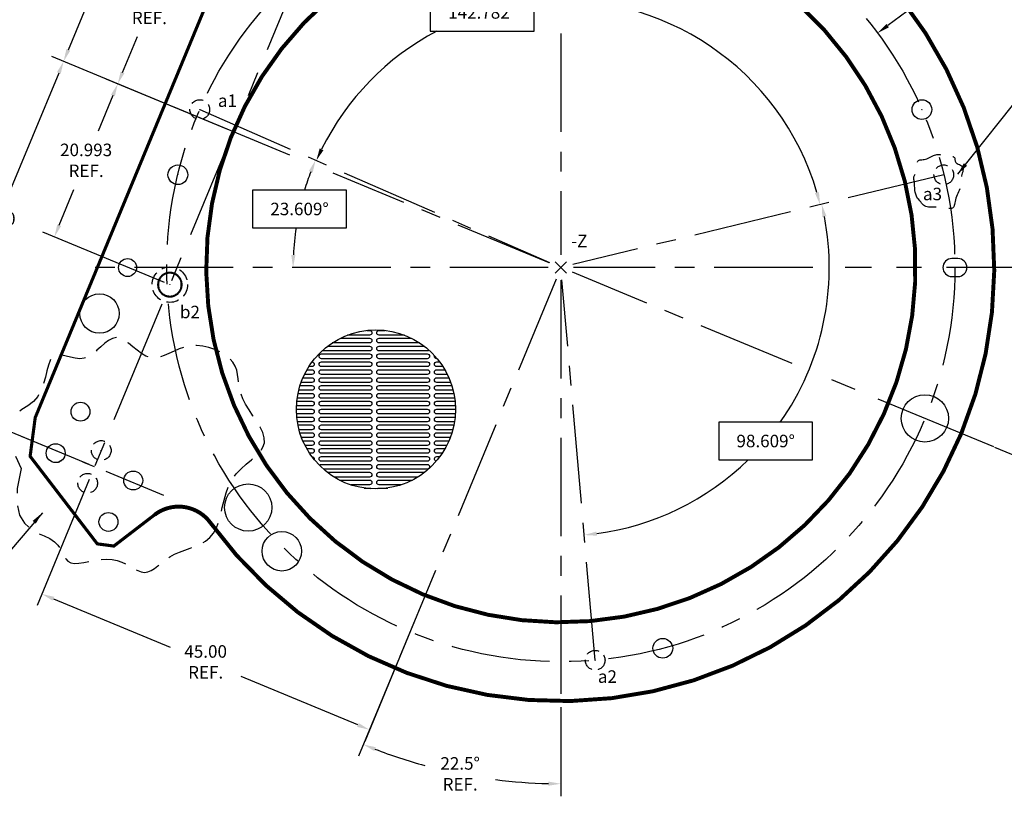
# Model space of a CAD drawing. Extents: x -163 to 345, y -26 to 330.
# Drawn here: x 157 to 282, y 156 to 255 of the extents above; entities that cross this region are included whole.
import ezdxf

# ---------------------------------------------------------------- set-up
doc = ezdxf.new("R2010")
doc.units = 0
for name, pattern in [('CENTER', [2, 1.25, -0.25, 0.25, -0.25]), ('DASHED', [0.75, 0.5, -0.25]), ('HIDDEN', [0.375, 0.25, -0.125])]:
    doc.linetypes.add(name, pattern=pattern)
doc.layers.get('0').update_dxf_attribs({"linetype": 'CONTINUOUS'})
doc.layers.get('DEFPOINTS').update_dxf_attribs({"linetype": 'CONTINUOUS'})
for name, color, linetype in [('A', 1, 'CONTINUOUS'), ('B', 6, 'CONTINUOUS'), ('CG', 253, 'CONTINUOUS'), ('DIM', 3, 'CONTINUOUS'), ('E', 5, 'CONTINUOUS'), ('F_K', 4, 'CONTINUOUS'), ('GRID', 7, 'CONTINUOUS'), ('RIM', 5, 'CONTINUOUS'), ('TECOMET', 6, 'CONTINUOUS')]:
    doc.layers.add(name, color=color, linetype=linetype)
doc.dimstyles.get("Standard").update_dxf_attribs({"dimtxt": 0.18, "dimasz": 0.18, "dimexe": 0.18, "dimexo": 0.0625, "dimgap": 0.09, "dimtad": 0, "dimtih": 1, "dimtoh": 1, "dimdec": 4, "dimzin": 0, "dimtxsty": 'STANDARD', "dimcen": 0.09, "dimazin": 3, "dimtfac": 1, "dimtdec": 4, "dimtofl": 0, "dimtmove": 0, "dimatfit": 3, "dimtolj": 1, "dimtzin": 0})

# ---------------------------------------------------------------- blocks, each defined once
blk = doc.blocks.new('A$C70C277F1')
at = {"layer": 'GRID', "linetype": 'CONTINUOUS'}
for points in [[(8.92, 20.11), (9.28, 20.11, -1), (9.28, 19.51), (6.48, 19.51)], [(13.7, 19.51), (10.5, 19.51, -1), (10.5, 20.11), (11.26, 20.11)], [(5.59, 19.12), (9.28, 19.12, -1), (9.28, 18.52), (4.55, 18.52)], [(15.63, 18.52), (10.5, 18.52, -1), (10.5, 19.12), (14.59, 19.12)], [(3.97, 18.11), (9.28, 18.11, -1), (9.28, 17.51), (3.26, 17.51)], [(16.82, 17.61, -0.208925), (16.6, 17.51), (10.5, 17.51, -1), (10.5, 18.11), (16.21, 18.11)], [(17.86, 16.52), (17.81, 16.52, -0.503202), (17.53, 16.91, -0.503202)], [(1.34, 15.12), (1.97, 15.12, -1), (1.97, 14.52), (1.03, 14.52)], [(1.99, 16.11, -0.959367), (1.97, 15.51), (1.58, 15.51)], [(18.6, 15.51), (17.81, 15.51, -1), (17.81, 16.11), (18.19, 16.11)], [(19.15, 14.52), (17.81, 14.52, -1), (17.81, 15.12), (18.84, 15.12)], [(0.84, 14.11), (1.97, 14.11, -1), (1.97, 13.51), (0.6, 13.51)], [(19.58, 13.51), (17.81, 13.51, -1), (17.81, 14.11), (19.34, 14.11)], [(0.47, 13.12), (1.97, 13.12, -1), (1.97, 12.52), (0.3, 12.52)], [(19.88, 12.52), (17.81, 12.52, -1), (17.81, 13.12), (19.71, 13.12)], [(0.2, 12.11), (1.97, 12.11, -1), (1.97, 11.51), (0.1, 11.51)], [(20.08, 11.51), (17.81, 11.51, -1), (17.81, 12.11), (19.98, 12.11)], [(0, 10.11), (1.97, 10.11, -1), (1.97, 9.51), (0.02, 9.51)], [(0.05, 11.12), (1.97, 11.12, -1), (1.97, 10.52), (0.01, 10.52)], [(20.17, 10.52), (17.81, 10.52, -1), (17.81, 11.12), (20.13, 11.12)], [(20.16, 9.51), (17.81, 9.51, -1), (17.81, 10.11), (20.18, 10.11)], [(0.05, 9.12), (1.97, 9.12, -1), (1.97, 8.52), (0.1, 8.52)], [(20.08, 8.52), (17.81, 8.52, -1), (17.81, 9.12), (20.13, 9.12)], [(0.2, 8.11), (1.97, 8.11, -1), (1.97, 7.51), (0.33, 7.51)], [(19.85, 7.51), (17.81, 7.51, -1), (17.81, 8.11), (19.98, 8.11)], [(0.45, 7.12), (1.97, 7.12, -1), (1.97, 6.52), (0.65, 6.52)], [(19.53, 6.52), (17.81, 6.52, -1), (17.81, 7.12), (19.73, 7.12)], [(0.82, 6.11), (1.97, 6.11, -1), (1.97, 5.51), (1.1, 5.51)], [(1.31, 5.12), (1.97, 5.12, -1), (1.97, 4.52), (1.68, 4.52)], [(19.08, 5.51), (17.81, 5.51, -1), (17.81, 6.11), (19.36, 6.11)], [(18.5, 4.52), (17.81, 4.52, -1), (17.81, 5.12), (18.87, 5.12)], [(1.96, 4.11), (1.97, 4.11, -0.498683), (2.26, 3.73, -0.498683)], [(1.96, 4.11), (1.97, 4.11, -0.498683), (2.26, 3.73, -0.498683)], [(17.75, 3.52, -0.894632), (17.81, 4.11), (18.22, 4.11)], [(17.75, 3.52, -0.894632), (17.81, 4.11), (18.22, 4.11)], [(2.93, 2.98, -0.258667), (3.18, 3.12), (9.28, 3.12, -1), (9.28, 2.52), (3.42, 2.52)], [(3.91, 2.11), (9.28, 2.11, -1), (9.28, 1.51), (4.78, 1.51)], [(15.4, 1.51), (10.5, 1.51, -1), (10.5, 2.11), (16.27, 2.11)], [(5.47, 1.12), (9.28, 1.12, -1), (9.28, 0.52), (6.89, 0.52)], [(8.59, 0.11), (9.28, 0.11, -0.207899), (9.5, 0.02, -0.207899)], [(13.29, 0.52), (10.5, 0.52, -1), (10.5, 1.12), (14.71, 1.12)], [(10.27, 0, -0.225892), (10.5, 0.11), (11.59, 0.11)]]:
    blk.add_lwpolyline(points, format="xyb", dxfattribs=at)
for points in [[(3.18, 16.52, -1), (3.18, 17.12), (9.28, 17.12, -1), (9.28, 16.52)], [(10.5, 16.52, -1), (10.5, 17.12), (16.6, 17.12, -1), (16.6, 16.52)], [(3.18, 15.51, -1), (3.18, 16.11), (9.28, 16.11, -1), (9.28, 15.51)], [(3.18, 14.52, -1), (3.18, 15.12), (9.28, 15.12, -1), (9.28, 14.52)], [(10.5, 15.51, -1), (10.5, 16.11), (16.6, 16.11, -1), (16.6, 15.51)], [(10.5, 14.52, -1), (10.5, 15.12), (16.6, 15.12, -1), (16.6, 14.52)], [(3.18, 13.51, -1), (3.18, 14.11), (9.28, 14.11, -1), (9.28, 13.51)], [(10.5, 13.51, -1), (10.5, 14.11), (16.6, 14.11, -1), (16.6, 13.51)], [(3.18, 12.52, -1), (3.18, 13.12), (9.28, 13.12, -1), (9.28, 12.52)], [(10.5, 12.52, -1), (10.5, 13.12), (16.6, 13.12, -1), (16.6, 12.52)], [(3.18, 11.51, -1), (3.18, 12.11), (9.28, 12.11, -1), (9.28, 11.51)], [(10.5, 11.51, -1), (10.5, 12.11), (16.6, 12.11, -1), (16.6, 11.51)], [(3.18, 10.52, -1), (3.18, 11.12), (9.28, 11.12, -1), (9.28, 10.52)], [(3.18, 9.51, -1), (3.18, 10.11), (9.28, 10.11, -1), (9.28, 9.51)], [(10.5, 10.52, -1), (10.5, 11.12), (16.6, 11.12, -1), (16.6, 10.52)], [(10.5, 9.51, -1), (10.5, 10.11), (16.6, 10.11, -1), (16.6, 9.51)], [(3.18, 8.52, -1), (3.18, 9.12), (9.28, 9.12, -1), (9.28, 8.52)], [(10.5, 8.52, -1), (10.5, 9.12), (16.6, 9.12, -1), (16.6, 8.52)], [(3.18, 7.51, -1), (3.18, 8.11), (9.28, 8.11, -1), (9.28, 7.51)], [(10.5, 7.51, -1), (10.5, 8.11), (16.6, 8.11, -1), (16.6, 7.51)], [(3.18, 6.52, -1), (3.18, 7.12), (9.28, 7.12, -1), (9.28, 6.52)], [(10.5, 6.52, -1), (10.5, 7.12), (16.6, 7.12, -1), (16.6, 6.52)], [(3.18, 5.51, -1), (3.18, 6.11), (9.28, 6.11, -1), (9.28, 5.51)], [(3.18, 4.52, -1), (3.18, 5.12), (9.28, 5.12, -1), (9.28, 4.52)], [(10.5, 5.51, -1), (10.5, 6.11), (16.6, 6.11, -1), (16.6, 5.51)], [(10.5, 4.52, -1), (10.5, 5.12), (16.6, 5.12, -1), (16.6, 4.52)], [(3.18, 3.51, -1), (3.18, 4.11), (9.28, 4.11, -1), (9.28, 3.51)], [(3.18, 3.51, -1), (3.18, 4.11), (9.28, 4.11, -1), (9.28, 3.51)], [(10.5, 3.51, -1), (10.5, 4.11), (16.6, 4.11, -1), (16.6, 3.51)], [(10.5, 3.51, -1), (10.5, 4.11), (16.6, 4.11, -1), (16.6, 3.51)], [(10.5, 2.52, -1), (10.5, 3.12), (16.6, 3.12, -1), (16.6, 2.52)]]:
    blk.add_lwpolyline(points, format="xyb", close=True, dxfattribs=at)
blk.add_circle((10.09, 10.09), 10.09, dxfattribs=at)
blk = doc.blocks.new('*D13')
at = {"color": 0, "linetype": 'BYBLOCK'}
for p, q in [((200.81, 283.32), (178.52, 292.56)), ((179.38, 290.48), (172.72, 274.4)), ((162.99, 250.92), (169.65, 267)), ((183.21, 240.82), (160.91, 250.06))]:
    blk.add_line(p, q, dxfattribs=at)
for points in [[(179.13, 290.58), (179.62, 290.38), (179.98, 291.95)], [(162.74, 251.02), (163.23, 250.82), (162.38, 249.45)]]:
    blk.add_solid(points, dxfattribs=at)
at = {"layer": 'DEFPOINTS', "color": 0, "linetype": 'BYBLOCK'}
for p in [(179.98, 291.95), (201.51, 283.03), (183.9, 240.54)]:
    blk.add_point(p, dxfattribs=at)
at = {"color": 0, "linetype": 'BYBLOCK', "insert": (171.18, 270.7), "char_height": 1.587, "attachment_point": 5}
blk.add_mtext('\\A1;46.00\\PREF.', dxfattribs=at)
blk = doc.blocks.new('*D14')
at = {"color": 0, "linetype": 'BYBLOCK'}
for p, q in [((183.21, 240.82), (160.91, 250.06)), ((161.77, 247.98), (155.11, 231.91)), ((145.38, 208.42), (152.04, 224.5)), ((165.61, 198.33), (143.31, 207.56))]:
    blk.add_line(p, q, dxfattribs=at)
for points in [[(161.53, 248.09), (162.02, 247.88), (162.38, 249.45)], [(145.14, 208.52), (145.63, 208.32), (144.78, 206.95)]]:
    blk.add_solid(points, dxfattribs=at)
at = {"layer": 'DEFPOINTS', "color": 0, "linetype": 'BYBLOCK'}
for p in [(183.9, 240.54), (144.78, 206.95), (166.3, 198.04)]:
    blk.add_point(p, dxfattribs=at)
at = {"color": 0, "linetype": 'BYBLOCK', "insert": (153.58, 228.2), "char_height": 1.587, "attachment_point": 5}
blk.add_mtext('\\A1;46.00\\PREF.', dxfattribs=at)
blk = doc.blocks.new('*D15')
at = {"color": 0, "linetype": 'BYBLOCK'}
for p, q in [((191.24, 260.22), (175.82, 266.61)), ((183.21, 240.82), (167.79, 247.21))]:
    blk.add_line(p, q, dxfattribs=at)
at = {"linetype": 'BYBLOCK'}
for p, q in [((176.68, 264.53), (174.81, 260.01)), ((169.86, 248.07), (171.74, 252.6))]:
    blk.add_line(p, q, dxfattribs=at)
for points in [[(176.44, 264.63), (176.92, 264.43), (177.29, 266)], [(169.62, 248.17), (170.11, 247.97), (169.25, 246.6)]]:
    blk.add_solid(points, dxfattribs=at)
at = {"layer": 'DEFPOINTS', "color": 0, "linetype": 'BYBLOCK'}
for p in [(177.29, 266), (191.94, 259.93), (183.9, 240.54)]:
    blk.add_point(p, dxfattribs=at)
at = {"color": 0, "linetype": 'BYBLOCK', "insert": (173.27, 256.3), "char_height": 1.587, "attachment_point": 5}
blk.add_mtext('\\A1;20.993\\PREF.', dxfattribs=at)
blk = doc.blocks.new('*D16')
at = {"color": 0, "linetype": 'BYBLOCK'}
for p, q in [((183.21, 240.82), (167.79, 247.21)), ((168.65, 245.14), (166.77, 240.61)), ((161.83, 228.68), (163.7, 233.2)), ((175.18, 221.43), (159.75, 227.82))]:
    blk.add_line(p, q, dxfattribs=at)
for points in [[(168.4, 245.24), (168.89, 245.04), (169.25, 246.6)], [(161.58, 228.78), (162.07, 228.57), (161.22, 227.21)]]:
    blk.add_solid(points, dxfattribs=at)
at = {"layer": 'DEFPOINTS', "color": 0, "linetype": 'BYBLOCK'}
for p in [(183.9, 240.54), (161.22, 227.21), (175.87, 221.14)]:
    blk.add_point(p, dxfattribs=at)
at = {"color": 0, "linetype": 'BYBLOCK', "insert": (165.24, 236.91), "char_height": 1.587, "attachment_point": 5}
blk.add_mtext('\\A1;20.993\\PREF.', dxfattribs=at)
blk = doc.blocks.new('*D17')
at = {"color": 0, "linetype": 'BYBLOCK'}
for p, q in [((204.75, 173.28), (199.81, 161.36)), ((225.48, 167.57), (225.48, 156.25))]:
    blk.add_line(p, q, dxfattribs=at)
for start, end in [(248.8892, 254.7052), (262.7387, 268.6108)]:
    blk.add_arc((225.48, 223.32), 65.48, start, end, dxfattribs=at)
for points in [[(201.8, 161.99), (201.99, 162.48), (200.42, 162.82)], [(223.89, 158.12), (223.89, 157.59), (225.48, 157.84)]]:
    blk.add_solid(points, dxfattribs=at)
at = {"layer": 'DEFPOINTS', "color": 0, "linetype": 'BYBLOCK'}
for p in [(225.48, 223.32), (225.48, 221.73), (205.04, 173.97), (225.48, 168.32), (208.53, 160.07)]:
    blk.add_point(p, dxfattribs=at)
at = {"color": 0, "linetype": 'BYBLOCK', "insert": (212.7, 159.1), "char_height": 1.587, "attachment_point": 5}
blk.add_mtext('\\A1;22.5°\\PREF.', dxfattribs=at)
blk = doc.blocks.new('*D18')
at = {"color": 0, "linetype": 'BYBLOCK'}
for p, q in [((286.61, 223.32), (290.03, 223.32)), ((280.49, 200.53), (285.12, 198.61))]:
    blk.add_line(p, q, dxfattribs=at)
for start, end in [(352.1682, 358.5555), (338.9445, 345.2907)]:
    blk.add_arc((225.48, 223.32), 62.97, start, end, dxfattribs=at)
for points in [[(288.16, 221.73), (288.69, 221.73), (288.45, 223.32)], [(284.49, 200.59), (284, 200.79), (283.65, 199.22)]]:
    blk.add_solid(points, dxfattribs=at)
at = {"layer": 'DEFPOINTS', "color": 0, "linetype": 'BYBLOCK'}
for p in [(174.66, 244.36), (227.06, 223.32), (285.86, 223.32), (286.3, 207.02), (279.79, 200.82)]:
    blk.add_point(p, dxfattribs=at)
at = {"color": 0, "linetype": 'BYBLOCK', "insert": (287.24, 211.03), "char_height": 1.587, "attachment_point": 5}
blk.add_mtext('\\A1;22.5°\\PREF.', dxfattribs=at)
blk = doc.blocks.new('*D19')
at = {"color": 0, "linetype": 'BYBLOCK'}
for p, q in [((165.63, 196.42), (159.01, 180.44)), ((161.09, 181.3), (175.91, 175.16)), ((207.2, 179.2), (200.59, 163.22)), ((199.73, 165.3), (184.9, 171.44))]:
    blk.add_line(p, q, dxfattribs=at)
for points in [[(161.19, 181.55), (160.98, 181.06), (159.62, 181.91)], [(199.83, 165.54), (199.63, 165.05), (201.19, 164.69)]]:
    blk.add_solid(points, dxfattribs=at)
at = {"layer": 'DEFPOINTS', "color": 0, "linetype": 'BYBLOCK'}
for p in [(165.92, 197.11), (207.49, 179.89), (201.19, 164.69)]:
    blk.add_point(p, dxfattribs=at)
at = {"color": 0, "linetype": 'BYBLOCK', "insert": (180.41, 173.3), "char_height": 1.587, "attachment_point": 5}
blk.add_mtext('\\A1;45.00\\PREF.', dxfattribs=at)
blk = doc.blocks.new('*D20')
at = {"linetype": 'BYBLOCK'}
for p, q in [((261.57, 271.8), (259.27, 268.71)), ((264.48, 271.8), (261.57, 271.8))]:
    blk.add_line(p, q, dxfattribs=at)
blk.add_solid([(259.06, 268.86), (259.48, 268.55), (258.32, 267.43)], dxfattribs=at)
at = {"layer": 'DEFPOINTS', "color": 0, "linetype": 'BYBLOCK'}
for p in [(258.32, 267.43), (192.63, 179.2)]:
    blk.add_point(p, dxfattribs=at)
at = {"color": 0, "linetype": 'BYBLOCK', "insert": (269.24, 271.8), "char_height": 1.587, "attachment_point": 5}
blk.add_mtext('\\A1;∅110.0', dxfattribs=at)
blk = doc.blocks.new('*D21')
at = {"linetype": 'BYBLOCK'}
for p, q in [((292.82, 265.14), (280.39, 265.14)), ((280.39, 265.14), (280.39, 260.38)), ((292.82, 260.38), (292.82, 265.14)), ((278.8, 262.76), (266.95, 253.99)), ((280.39, 262.76), (278.8, 262.76)), ((280.39, 260.38), (292.82, 260.38))]:
    blk.add_line(p, q, dxfattribs=at)
blk.add_solid([(266.79, 254.21), (267.11, 253.78), (265.67, 253.05)], dxfattribs=at)
at = {"layer": 'DEFPOINTS', "color": 0, "linetype": 'BYBLOCK'}
for p in [(265.67, 253.05), (185.28, 193.58)]:
    blk.add_point(p, dxfattribs=at)
at = {"color": 0, "linetype": 'BYBLOCK', "insert": (286.6, 262.76), "char_height": 1.5875, "attachment_point": 5}
blk.add_mtext('\\A1;∅100.000', dxfattribs=at)
blk = doc.blocks.new('*D23')
at = {"linetype": 'BYBLOCK'}
for p, q in [((198.28, 233.12), (186.37, 233.12)), ((186.37, 233.12), (186.37, 228.36)), ((198.28, 228.36), (198.28, 233.12)), ((186.37, 228.36), (198.28, 228.36))]:
    blk.add_line(p, q, dxfattribs=at)
for start, end in [(159.0685, 163.22), (171.4589, 177.3226)]:
    blk.add_arc((225.48, 223.32), 33.97, start, end, dxfattribs=at)
for points in [[(193.5, 235.55), (193.99, 235.35), (194.35, 236.92)], [(191.8, 224.9), (191.27, 224.91), (191.5, 223.32)]]:
    blk.add_solid(points, dxfattribs=at)
at = {"layer": 'DEFPOINTS', "color": 0, "linetype": 'BYBLOCK'}
for p in [(179.66, 243.34), (191.82, 227.97), (163.95, 223.32), (223.89, 223.32), (225.48, 223.32)]:
    blk.add_point(p, dxfattribs=at)
at = {"color": 0, "linetype": 'BYBLOCK', "insert": (192.32, 230.74), "char_height": 1.5875, "attachment_point": 5}
blk.add_mtext('\\A1;23.609°', dxfattribs=at)
blk = doc.blocks.new('*D24')
at = {"linetype": 'BYBLOCK'}
for p, q in [((222.11, 258.05), (208.88, 258.05)), ((208.88, 258.05), (208.88, 253.29)), ((222.11, 253.29), (222.11, 258.05)), ((208.88, 253.29), (222.11, 253.29))]:
    blk.add_line(p, q, dxfattribs=at)
for start, end in [(16.2957, 95.7127), (117.7244, 153.7043)]:
    blk.add_arc((225.48, 223.32), 33.86, start, end, dxfattribs=at)
for points in [[(195.36, 238.2), (194.88, 238.43), (194.45, 236.88)], [(258.23, 232.88), (257.72, 232.75), (258.38, 231.28)]]:
    blk.add_solid(points, dxfattribs=at)
at = {"layer": 'DEFPOINTS', "color": 0, "linetype": 'BYBLOCK'}
for p in [(241.79, 252.99), (179.66, 243.34), (274.07, 235.08), (225.48, 223.32), (225.48, 223.32)]:
    blk.add_point(p, dxfattribs=at)
at = {"color": 0, "linetype": 'BYBLOCK', "insert": (215.49, 255.67), "char_height": 1.5875, "attachment_point": 5}
blk.add_mtext('\\A1;142.782°', dxfattribs=at)
blk = doc.blocks.new('*D25')
at = {"linetype": 'BYBLOCK'}
for p, q in [((257.43, 203.69), (245.52, 203.69)), ((245.52, 203.69), (245.52, 198.93)), ((257.43, 198.93), (257.43, 203.69)), ((245.52, 198.93), (257.43, 198.93))]:
    blk.add_line(p, q, dxfattribs=at)
for start, end in [(324.8213, 10.9381), (277.6709, 314.2779)]:
    blk.add_arc((225.48, 223.32), 34.06, start, end, dxfattribs=at)
for points in [[(258.66, 229.72), (259.18, 229.83), (258.58, 231.33)], [(230.05, 189.3), (229.99, 189.83), (228.45, 189.39)]]:
    blk.add_solid(points, dxfattribs=at)
at = {"layer": 'DEFPOINTS', "color": 0, "linetype": 'BYBLOCK'}
for p in [(274.07, 235.08), (225.48, 223.32), (225.48, 223.32), (257.63, 212.08), (229.83, 173.51)]:
    blk.add_point(p, dxfattribs=at)
at = {"color": 0, "linetype": 'BYBLOCK', "insert": (251.47, 201.31), "char_height": 1.5875, "attachment_point": 5}
blk.add_mtext('\\A1;98.609°', dxfattribs=at)

msp = doc.modelspace()

# ---------------------------------------------------------------- linework, layer by layer
at = {"linetype": 'CENTER', "ltscale": 12.7}
for p, q in [((204.0082, 289.0761), (163.4624, 191.1898)), ((191.0867, 237.5607), (174.6637, 244.3633)), ((290.2922, 223.3157), (261.5361, 223.3157)), ((280.4123, 200.5608), (258.8061, 209.5104))]:
    msp.add_line(p, q, dxfattribs=at)
at = {"linetype": 'CENTER', "ltscale": 10}
for p, q in [((225.477, 253.007), (225.477, 224.9032)), ((224.0138, 223.9219), (196.5723, 235.2885)), ((223.8895, 223.3157), (163.9538, 223.3157)), ((254.8508, 211.1487), (226.9403, 222.7096)), ((257.4338, 223.3157), (227.0645, 223.3157)), ((224.8709, 221.8524), (205.037, 173.969)), ((225.477, 221.7282), (225.477, 168.3157))]:
    msp.add_line(p, q, dxfattribs=at)
for p, q in [((226.1844, 222.6084), (224.7697, 224.0231)), ((224.7697, 222.6084), (226.1844, 224.0231)), ((225.477, 223.3157), (225.477, 223.3157))]:
    msp.add_line(p, q)
at = {"linetype": 'CENTER', "ltscale": 6.35}
msp.add_line((175.1053, 194.3904), (157.0602, 201.8649), dxfattribs=at)
at = {"linetype": 'DASHED', "ltscale": 6.35, "flags": 128}
for points in [[(270.745, 232.0711), (270.6112, 232.3663), (270.5152, 232.6337), (270.4504, 232.876), (270.4103, 233.0961), (270.3884, 233.2966), (270.3782, 233.4802), (270.3733, 233.6496), (270.3671, 233.8075), (270.3546, 233.9563), (270.3373, 234.0969), (270.3178, 234.2298), (270.2991, 234.3555), (270.284, 234.4746), (270.2754, 234.5877), (270.2761, 234.6952), (270.289, 234.7977), (270.3159, 234.896), (270.3543, 234.9923), (270.4007, 235.0891), (270.4516, 235.1887), (270.5035, 235.2936), (270.5529, 235.4063), (270.5963, 235.5291), (270.6303, 235.6647), (270.6525, 235.8139), (270.6658, 235.9727), (270.6745, 236.1354), (270.6828, 236.2963), (270.6947, 236.45), (270.7144, 236.5907), (270.7462, 236.713), (270.7942, 236.8112), (270.8615, 236.8817), (270.9474, 236.9287), (271.05, 236.9584), (271.1674, 236.9771), (271.2979, 236.9909), (271.4395, 237.0061), (271.5905, 237.0288), (271.749, 237.0653), (271.9131, 237.1199), (272.0808, 237.1893), (272.2499, 237.268), (272.4185, 237.351), (272.5844, 237.4329), (272.7454, 237.5085), (272.8996, 237.5724), (273.0449, 237.6195), (273.18, 237.6459), (273.3075, 237.6539), (273.4308, 237.6472), (273.5535, 237.6293), (273.6789, 237.6041), (273.8106, 237.5752), (273.9519, 237.5463), (274.1064, 237.5211), (274.2757, 237.5022), (274.455, 237.4876), (274.6374, 237.4744), (274.8165, 237.4596), (274.9854, 237.4402), (275.1374, 237.4132), (275.266, 237.3756), (275.3644, 237.3244), (275.4286, 237.2576), (275.4647, 237.1779), (275.4817, 237.0887), (275.4885, 236.9936), (275.4939, 236.8962), (275.5068, 236.8001), (275.536, 236.7088), (275.5905, 236.6259), (275.6761, 236.5537), (275.7867, 236.4894), (275.9136, 236.4288), (276.0475, 236.3677), (276.1796, 236.302), (276.3009, 236.2275), (276.4024, 236.1401), (276.475, 236.0357), (276.5126, 235.9113), (276.5193, 235.7697), (276.502, 235.6148), (276.4677, 235.4503), (276.4232, 235.2804), (276.3755, 235.1088), (276.3315, 234.9395), (276.2981, 234.7765), (276.2803, 234.6225), (276.2749, 234.4761), (276.2772, 234.3348), (276.2822, 234.196), (276.2848, 234.0573), (276.2802, 233.916), (276.2633, 233.7696), (276.2293, 233.6156), (276.1749, 233.4521), (276.1034, 233.2795), (276.0199, 233.0988), (275.9296, 232.911), (275.8373, 232.7173), (275.7483, 232.5186), (275.6676, 232.316), (275.6003, 232.1105), (275.5495, 231.9038), (275.5106, 231.7004), (275.4773, 231.5053), (275.443, 231.3235), (275.4014, 231.1602), (275.346, 231.0204), (275.2703, 230.9092), (275.1678, 230.8316), (275.034, 230.7908), (274.8713, 230.7814), (274.6839, 230.7962), (274.4762, 230.8279), (274.2523, 230.8694), (274.0165, 230.9132), (273.7732, 230.9523), (273.5265, 230.9792), (273.2804, 230.989), (273.0377, 230.9857), (272.8009, 230.9756), (272.5725, 230.965), (272.3549, 230.9602), (272.1505, 230.9674), (271.962, 230.993), (271.7917, 231.0431), (271.6409, 231.1222), (271.5059, 231.2266), (271.3815, 231.3507), (271.2628, 231.4889), (271.1449, 231.6356), (271.0226, 231.7853), (270.8909, 231.9324), (270.745, 232.0711)], [(156.98, 197.8228), (156.5013, 195.2834), (156.4741, 193.3427), (156.8064, 191.9053), (157.4067, 190.8759), (158.1831, 190.1591), (159.0439, 189.6594), (159.8972, 189.2815), (160.6514, 188.9299), (161.2366, 188.5294), (161.6701, 188.0846), (161.9912, 187.6199), (162.2392, 187.1601), (162.4533, 186.7297), (162.6728, 186.3534), (162.9371, 186.0557), (163.2852, 185.8613), (163.7463, 185.7856), (164.3082, 185.8075), (164.9484, 185.8966), (165.6447, 186.0228), (166.3746, 186.1557), (167.1156, 186.2651), (167.8455, 186.3206), (168.5418, 186.292), (169.1868, 186.1592), (169.7819, 185.9433), (170.3333, 185.6755), (170.8469, 185.3869), (171.329, 185.1089), (171.7856, 184.8727), (172.2228, 184.7094), (172.6468, 184.6504), (173.0639, 184.7177), (173.4818, 184.8961), (173.9082, 185.1615), (174.3512, 185.4896), (174.8186, 185.8561), (175.3183, 186.2367), (175.8582, 186.6073), (176.4462, 186.9435), (177.0855, 187.2291), (177.7604, 187.4803), (178.4506, 187.7215), (179.1358, 187.9768), (179.7956, 188.2706), (180.4097, 188.627), (180.9577, 189.0705), (181.4194, 189.6251), (181.7825, 190.3064), (182.0677, 191.0941), (182.3038, 191.9591), (182.5197, 192.8723), (182.7442, 193.8046), (183.006, 194.7268), (183.3341, 195.6099), (183.7573, 196.4248), (184.2923, 197.1504), (184.9078, 197.7974), (185.5605, 198.3848), (186.207, 198.9314), (186.8039, 199.4561), (187.3079, 199.9777), (187.6757, 200.515), (187.8638, 201.0869), (187.8434, 201.7073), (187.6436, 202.3708), (187.3079, 203.0667), (186.8799, 203.7848), (186.403, 204.5144), (185.921, 205.2451), (185.4772, 205.9665), (185.1153, 206.6681), (184.866, 207.3415), (184.7093, 207.9856), (184.6122, 208.6017), (184.5418, 209.1909), (184.4653, 209.7543), (184.3497, 210.293), (184.1621, 210.808), (183.8696, 211.3006), (183.4486, 211.7695), (182.9119, 212.2042), (182.2815, 212.5922), (181.5794, 212.9207), (180.8278, 213.177), (180.0485, 213.3485), (179.2638, 213.4223), (178.4955, 213.3858), (177.7615, 213.2348), (177.0622, 212.9982), (176.3936, 212.7138), (175.752, 212.419), (175.1335, 212.1513), (174.5342, 211.9483), (173.9503, 211.8476), (173.3778, 211.8866), (172.8136, 212.0886), (172.2571, 212.4198), (171.7087, 212.832), (171.1683, 213.2772), (170.6362, 213.7072), (170.1126, 214.074), (169.5976, 214.3293), (169.0913, 214.4251), (168.5934, 214.3292), (168.1002, 214.0729), (167.6076, 213.7036), (167.1114, 213.2687), (166.6075, 212.8154), (166.0917, 212.391), (165.5597, 212.0429), (165.0075, 211.8184), (164.4339, 211.7488), (163.8501, 211.8016), (163.2701, 211.9283), (162.7082, 212.0804), (162.1785, 212.2092), (161.6953, 212.2664), (161.2727, 212.2034), (160.9249, 211.9717), (160.6583, 211.5386), (160.4483, 210.9346), (160.2625, 210.2061), (160.0684, 209.3993), (159.8338, 208.5607), (159.5263, 207.7366), (159.1134, 206.9733), (158.5628, 206.3172), (157.8648, 205.7898), (157.1011, 205.3139), (156.3759, 204.7873), (155.7936, 204.108), (155.4586, 203.174), (155.4751, 201.8832), (155.9474, 200.1334), (156.98, 197.8228)]]:
    msp.add_lwpolyline(points, dxfattribs=at)
at = {"linetype": 'CENTER', "ltscale": 10}
msp.add_circle((225.477, 223.3157), 50, dxfattribs=at)
at = {"layer": 'A', "linetype": 'HIDDEN', "ltscale": 6.35}
for centre in [(179.662, 243.3404), (274.0733, 235.0804), (229.8348, 173.506)]:
    msp.add_circle(centre, 1.25, dxfattribs=at)
at = {"layer": 'A', "linetype": 'CONTINUOUS'}
for centre in [(179.662, 243.3404), (274.0733, 235.0804), (229.8348, 173.506)]:
    msp.add_circle(centre, 0.015, dxfattribs=at)
at = {"layer": 'A'}
for p in [(162.05, 198.7821), (161.7604, 198.6377)]:
    msp.add_point(p, dxfattribs=at)
at = {"layer": 'B', "linetype": 'CONTINUOUS'}
for p, q in [((175.2892, 222.5247), (175.2892, 222.5247)), ((175.3005, 222.5294), (175.3005, 222.5294)), ((176.4371, 222.5294), (176.4371, 222.5294)), ((176.4484, 222.5247), (176.4484, 222.5247)), ((174.4809, 221.7098), (174.4809, 221.7098)), ((174.4856, 221.7211), (174.4856, 221.7211)), ((177.252, 221.7211), (177.252, 221.7211)), ((177.2567, 221.7098), (177.2567, 221.7098)), ((174.4809, 220.5732), (174.4809, 220.5732)), ((174.4856, 220.5619), (174.4856, 220.5619)), ((177.252, 220.5619), (177.252, 220.5619)), ((177.2567, 220.5732), (177.2567, 220.5732)), ((175.2892, 219.7583), (175.2892, 219.7583)), ((175.3005, 219.7536), (175.3005, 219.7536)), ((176.4371, 219.7536), (176.4371, 219.7536)), ((176.4484, 219.7583), (176.4484, 219.7583))]:
    msp.add_line(p, q, dxfattribs=at)
at = {"layer": 'B', "linetype": 'HIDDEN', "ltscale": 6.35}
msp.add_circle((175.8688, 221.1415), 2.25, dxfattribs=at)
at = {"layer": 'B', "linetype": 'CENTER', "ltscale": 1.525}
msp.add_circle((175.8688, 221.1415), 1.5008, dxfattribs=at)
at = {"layer": 'B', "linetype": 'CONTINUOUS'}
msp.add_circle((175.8688, 221.1415), 0.015, dxfattribs=at)
at = {"layer": 'B', "linetype": 'CENTER'}
for radius, start, end in [(1.5508, 114.64225, 155.35775), (1.4508, 114.64225, 155.35775), (1.5508, 69.64225, 110.35775), (1.4508, 69.64225, 110.35775), (1.4508, 24.64225, 65.35775), (1.5508, 24.64225, 65.35775), (1.5508, 159.64225, 200.35775), (1.4508, 159.64225, 200.35775), (1.4508, 339.64225, 20.35775), (1.5508, 339.64225, 20.35775), (1.5508, 204.64225, 245.35775), (1.4508, 204.64225, 245.35775), (1.4508, 294.64225, 335.35775), (1.5508, 294.64225, 335.35775), (1.5508, 249.64225, 290.35775), (1.4508, 249.64225, 290.35775)]:
    msp.add_arc((175.8688, 221.1415), radius, start, end, dxfattribs=at)
at = {"layer": 'B', "linetype": 'CONTINUOUS'}
for centre, start, end in [((175.243, 222.5056), 22.5, 114.64225), ((175.243, 222.5056), 294.64225, 22.5), ((175.3467, 222.5485), 110.35775, 202.5), ((175.3467, 222.5485), 202.5, 290.35775), ((176.3909, 222.5485), 249.64225, 337.5), ((176.3909, 222.5485), 337.5, 69.64225), ((176.4945, 222.5056), 157.5, 245.35775), ((176.4945, 222.5056), 65.35775, 157.5), ((174.4618, 221.6636), 67.5, 159.64225), ((174.5047, 221.7672), 155.35775, 247.5), ((174.4618, 221.6636), 339.64225, 67.5), ((174.5047, 221.7672), 247.5, 335.35775), ((177.2329, 221.7672), 204.64225, 292.5), ((177.2758, 221.6636), 112.5, 200.35775), ((177.2329, 221.7672), 292.5, 24.64225), ((177.2758, 221.6636), 20.35775, 112.5), ((174.4618, 220.6194), 200.35775, 292.5), ((174.5047, 220.5157), 112.5, 204.64225), ((174.4618, 220.6194), 292.5, 20.35775), ((174.5047, 220.5157), 24.64225, 112.5), ((177.2329, 220.5157), 67.5, 155.35775), ((177.2758, 220.6194), 159.64225, 247.5), ((177.2329, 220.5157), 335.35775, 67.5), ((177.2758, 220.6194), 247.5, 339.64225), ((175.243, 219.7774), 245.35775, 337.5), ((175.243, 219.7774), 337.5, 65.35775), ((175.3467, 219.7345), 157.5, 249.64225), ((175.3467, 219.7345), 69.64225, 157.5), ((176.3909, 219.7345), 22.5, 110.35775), ((176.3909, 219.7345), 290.35775, 22.5), ((176.4945, 219.7774), 114.64225, 202.5), ((176.4945, 219.7774), 202.5, 294.64225)]:
    msp.add_arc(centre, 0.05, start, end, dxfattribs=at)
at = {"layer": 'CG'}
for centre, radius in [((166.9378, 217.4716), 2.5), ((271.671, 204.1816), 3), ((185.8094, 192.8777), 3), ((190.0707, 187.3242), 2.5)]:
    msp.add_circle(centre, radius, dxfattribs=at)
at = {"layer": 'DEFPOINTS', "color": 0, "linetype": 'BYBLOCK'}
for p in [(274.0733, 235.0804), (229.8348, 173.506)]:
    msp.add_point(p, dxfattribs=at)
at = {"layer": 'DIM', "linetype": 'CENTER', "ltscale": 10}
for p, q in [((179.662, 243.3404), (224.0224, 223.9515)), ((274.0733, 235.0804), (227.02, 223.6893)), ((229.8348, 173.506), (225.6154, 221.7343))]:
    msp.add_line(p, q, dxfattribs=at)
at = {"layer": 'E', "linetype": 'CONTINUOUS'}
for centre, radius in [((271.2921, 243.3404), 1.25), ((271.2921, 243.3404), 0.015), ((176.8808, 235.0804), 1.25), ((176.8808, 235.0804), 0.015), ((238.418, 175.0195), 1.25), ((238.418, 175.0195), 0.015)]:
    msp.add_circle(centre, radius, dxfattribs=at)
at = {"layer": 'F_K', "linetype": 'CONTINUOUS'}
for centre, radius in [((164.527, 205.029), 1.2), ((161.3746, 199.774), 1.2), ((167.1601, 200.1168), 0.015), ((171.2234, 196.3021), 1.2), ((165.438, 195.9593), 0.015), ((168.071, 191.0471), 1.2)]:
    msp.add_circle(centre, radius, dxfattribs=at)
at = {"layer": 'F_K', "linetype": 'HIDDEN', "ltscale": 6.35}
for centre in [(167.1601, 200.1168), (165.438, 195.9593)]:
    msp.add_circle(centre, 1.25, dxfattribs=at)
at = {"layer": 'RIM', "const_width": 0.4}
msp.add_lwpolyline([(173.9338, 191.9583), (168.7621, 187.9899), (166.6589, 188.2668), (158.1363, 199.3737), (158.7823, 204.2811), (191.7763, 283.9355), (194.7895, 287.8624), (208.6697, 289.6898), (210.3527, 288.3984), (211.2035, 281.9354)], dxfattribs=at)
at = {"layer": 'RIM', "color": 5, "linetype": 'CONTINUOUS', "const_width": 0.5}
for points in [[(181.0192, 190.9352, 1.78316547), (216.9371, 277.6487, 1.78316547)], [(181.0192, 190.9352, 0.42155576), (173.9338, 191.9583, 0.42155576)]]:
    msp.add_lwpolyline(points, format="xyb", dxfattribs=at)
msp.add_lwpolyline([(269.9826, 229.9686, 0.32765057), (232.4643, 267.77, 2.44890432), (270.0626, 217.2223, 0.07117277)], format="xyb", close=True, dxfattribs=at)
at = {"layer": 'TECOMET', "linetype": 'CONTINUOUS'}
msp.add_lwpolyline([(275.096, 224.4587, 1), (275.096, 222.1727), (275.858, 222.1727, 1), (275.858, 224.4587)], format="xyb", close=True, dxfattribs=at)
msp.add_circle((170.5004, 223.3157), 1.143, dxfattribs=at)

# ---------------------------------------------------------------- block references
at = {"layer": 'DIM'}
msp.add_blockref('A$C70C277F1', (191.9252, 195.2325), dxfattribs=at)

# ---------------------------------------------------------------- texts
msp.add_text('-Z', height=1.5875).set_placement((226.7874, 225.8827))
at = {"layer": 'A', "linetype": 'CONTINUOUS'}
for s, p in [('a1', (181.9613, 243.6831)), ('a3', (271.4249, 231.8471)), ('a2', (230.1753, 170.6414))]:
    msp.add_text(s, height=1.5875, dxfattribs=at).set_placement(p)
at = {"layer": 'B', "linetype": 'CONTINUOUS'}
msp.add_text('b2', height=1.5875, dxfattribs=at).set_placement((177.1437, 216.8819))

# ---------------------------------------------------------------- dimensions: what is measured, and where the dimension line sits
at = {"layer": 'DIM'}
for p1, p2, distance, override, picture, middle in [((183.9025, 240.5365), (201.5059, 283.035), 23.296, {"dimtxt": 1.5875, "dimasz": 1.5875, "dimexe": 1.5875, "dimexo": 0.75, "dimgap": 1.5875, "dimdec": 2, "dimcen": 0, "dimtofl": 1}, '*D13', (171.1815, 270.7007)), ((183.9025, 240.5365), (191.9361, 259.9315), 15.8551, {"dimtxt": 1.5875, "dimasz": 1.5875, "dimexe": 1.5875, "dimexo": 0.75, "dimgap": 1.5875, "dimdec": 3, "dimcen": 0, "dimclrd": 256}, '*D15', (173.2711, 256.3015)), ((183.9025, 240.5365), (166.299, 198.038), -23.296, {"dimtxt": 1.5875, "dimasz": 1.5875, "dimexe": 1.5875, "dimexo": 0.75, "dimgap": 1.5875, "dimdec": 2, "dimcen": 0, "dimtofl": 1}, '*D14', (153.578, 228.2023)), ((183.9025, 240.5365), (175.8688, 221.1415), -15.8551, {"dimtxt": 1.5875, "dimasz": 1.5875, "dimexe": 1.5875, "dimexo": 0.75, "dimgap": 1.5875, "dimdec": 3, "dimcen": 0, "dimtofl": 1}, '*D16', (165.2374, 236.9065)), ((165.9163, 197.1142), (207.4909, 179.8934), -16.4557, {"dimtxt": 1.5875, "dimasz": 1.5875, "dimexe": 1.5875, "dimexo": 0.75, "dimgap": 1.5875, "dimdec": 2, "dimcen": 0, "dimtofl": 1}, '*D19', (180.4063, 173.3007))]:
    dim = msp.add_aligned_dim(p1=p1, p2=p2, distance=distance, text='<>\\PREF.', dimstyle='STANDARD', override=override, dxfattribs=at)
    dim.commit()
    dim.dimension.update_dxf_attribs({"geometry": picture, "text_midpoint": middle})
for p1, p2, override, picture, middle in [((192.634, 179.1984), (258.3201, 267.433), {"dimtxt": 1.5875, "dimasz": 1.5875, "dimexe": 1.5875, "dimexo": 0.75, "dimgap": 1.5875, "dimdec": 1, "dimcen": 0, "dimclrd": 256}, '*D20', (269.241, 271.796)), ((185.2795, 193.581), (265.6746, 253.0505), {"dimtxt": 1.5875, "dimasz": 1.5875, "dimexe": 1.5875, "dimexo": 0.75, "dimgap": -1.5875, "dimdec": 3, "dimcen": 0, "dimclrd": 256}, '*D21', (286.6039, 262.7586))]:
    dim = msp.add_diameter_dim_2p(p1=p1, p2=p2, dimstyle='STANDARD', override=override, dxfattribs=at)
    dim.commit()
    dim.dimension.update_dxf_attribs({"geometry": picture, "text_midpoint": middle, "dimtype": 163})
for base, line1, line2, picture, middle in [((241.7866, 252.9863), ((274.0733, 235.0804), (225.477, 223.3157)), ((179.662, 243.3404), (225.477, 223.3157)), '*D24', (215.4922, 255.6676)), ((191.8223, 227.9676), ((223.8895, 223.3157), (163.9538, 223.3157)), ((179.662, 243.3404), (225.477, 223.3157)), '*D23', (192.3241, 230.7429)), ((257.6292, 212.081), ((229.8348, 173.506), (225.477, 223.3157)), ((274.0733, 235.0804), (225.477, 223.3157)), '*D25', (251.4738, 201.3124))]:
    dim = msp.add_angular_dim_2l(base=base, line1=line1, line2=line2, dimstyle='STANDARD', override={"dimtxt": 1.5875, "dimasz": 1.5875, "dimexe": 1.5875, "dimexo": 0.75, "dimgap": -1.5875, "dimdec": 3, "dimcen": 0, "dimclrd": 256}, dxfattribs=at)
    dim.commit()
    dim.dimension.update_dxf_attribs({"geometry": picture, "text_midpoint": middle, "dimtype": 162})
for base, line1, line2, picture, middle in [((286.301, 207.018), ((285.8578, 223.3157), (227.0645, 223.3157)), ((279.7949, 200.8166), (174.6637, 244.3633)), '*D18', (287.2367, 211.031)), ((208.5304, 160.0701), ((225.477, 223.3157), (205.037, 173.969)), ((225.477, 221.7282), (225.477, 168.3157)), '*D17', (212.7032, 159.0972))]:
    dim = msp.add_angular_dim_2l(base=base, line1=line1, line2=line2, text='<>\\PREF.', dimstyle='STANDARD', override={"dimtxt": 1.5875, "dimasz": 1.5875, "dimexe": 1.5875, "dimexo": 0.75, "dimgap": 1.5875, "dimdec": 1, "dimcen": 0, "dimtofl": 1}, dxfattribs=at)
    dim.commit()
    dim.dimension.update_dxf_attribs({"geometry": picture, "text_midpoint": middle})

# ---------------------------------------------------------------- leaders
at = {"layer": 'DIM', "annotation_type": 0, "has_hookline": 1}
for points, hookline_direction, text_width in [([(275.8334, 235.142), (285.7198, 247.5684), (287.6971, 247.5684)], 0, 17.9917), ([(159.6929, 192.2157), (147.3757, 177.8959), (143.3654, 177.8959)], 1, 21.1667)]:
    msp.add_leader(points, dimstyle='STANDARD', override={"dimtxt": 1.5875, "dimasz": 1.5875, "dimexe": 1.5875, "dimexo": 0.75, "dimgap": 1.5875, "dimdec": 3, "dimcen": 0, "dimclrd": 256}, dxfattribs=dict(at, hookline_direction=hookline_direction, text_width=text_width))

doc.saveas('drawing.dxf')
